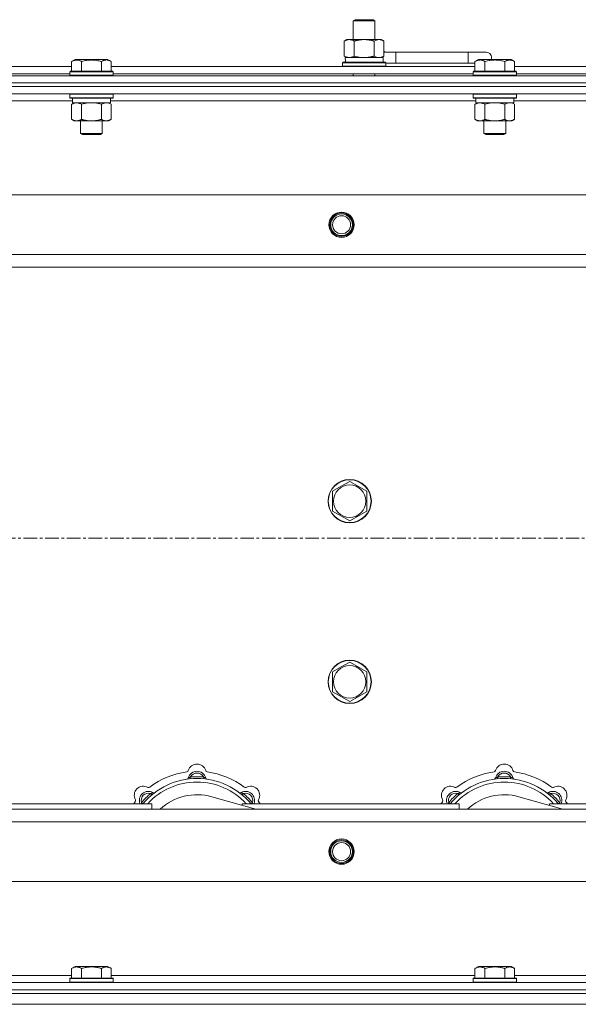
# Model space of a CAD drawing. Units: millimetres. Extents: x 0 to 30654, y -7 to 21000.
# Drawn here: x 8697 to 9006, y 16114 to 16659 of the extents above; entities that cross this region are included whole.
import ezdxf

# ---------------------------------------------------------------- set-up
doc = ezdxf.new("R2010")
doc.units = ezdxf.units.MM
doc.linetypes.add('K5LT_AXLED', pattern=[12, 7.5, -1.5, 1.5, -1.5])
doc.linetypes.add('K5LT_THIN', pattern=[0])
for name, color, linetype, true_color in [('OSI', 2, 'Continuous', 0xffff00), ('R', 1, 'Continuous', 0xff0000), ('WELDING', 7, 'Continuous', 0xffffff)]:
    doc.layers.add(name, color=color, linetype=linetype, true_color=true_color)

msp = doc.modelspace()

# ---------------------------------------------------------------- linework, layer by layer
at = {"layer": 'OSI', "color": 30, "linetype": 'K5LT_AXLED', "lineweight": 18, "true_color": 0xff8000}
msp.add_line((2566.72, 16371.79), (10656.72, 16371.79), dxfattribs=at)
at = {"layer": 'R', "color": 7, "linetype": 'K5LT_THIN', "lineweight": 18}
for p, q in [((8881.22, 16658.21), (8882.22, 16658.79)), ((8881.22, 16658.21), (8892.42, 16658.21)), ((8881.22, 16647.79), (8881.22, 16658.21)), ((8882.22, 16658.79), (8891.55, 16658.79)), ((8891.55, 16658.79), (8892.22, 16658.79)), ((8893.22, 16658.21), (8892.22, 16658.79)), ((8892.42, 16658.21), (8893.22, 16658.21)), ((8893.22, 16647.79), (8893.22, 16658.21)), ((8876.25, 16646.94), (8877.72, 16647.79)), ((8876.25, 16638.64), (8876.25, 16646.94)), ((8877.72, 16647.79), (8887.22, 16647.79)), ((8881.74, 16638.64), (8881.74, 16646.94)), ((8887.22, 16647.79), (8896.72, 16647.79)), ((8892.71, 16638.64), (8892.71, 16646.94)), ((8898.19, 16646.94), (8896.72, 16647.79)), ((8898.19, 16638.64), (8898.19, 16646.94)), ((8904.72, 16640.79), (8898.19, 16640.79)), ((8904.72, 16634.79), (8904.72, 16640.79)), ((8944.72, 16640.79), (8904.72, 16640.79)), ((8954.72, 16640.79), (8944.72, 16640.79)), ((8944.72, 16634.79), (8944.72, 16640.79)), ((8725.35, 16635.63), (8727.35, 16636.79)), ((8725.35, 16635.63), (8725.35, 16630.29)), ((8728.55, 16636.79), (8727.35, 16636.79)), ((8745.29, 16636.79), (8728.55, 16636.79)), ((8730.84, 16635.63), (8730.84, 16630.29)), ((8741.81, 16635.63), (8741.81, 16630.29)), ((8747.29, 16635.63), (8745.29, 16636.79)), ((8747.29, 16635.63), (8745.29, 16636.79)), ((8747.29, 16635.63), (8747.29, 16630.29)), ((8875.22, 16634.99), (8875.39, 16635.29)), ((8875.22, 16633.09), (8875.22, 16634.99)), ((8875.22, 16634.99), (8899.22, 16634.99)), ((8875.39, 16635.29), (8899.05, 16635.29)), ((8876.25, 16638.64), (8877.72, 16637.79)), ((8876.77, 16637.79), (8897.72, 16637.79)), ((8876.85, 16636.41), (8876.78, 16635.29)), ((8898.19, 16638.64), (8896.72, 16637.79)), ((8897.72, 16635.29), (8897.72, 16637.79)), ((8899.22, 16634.99), (8899.05, 16635.29)), ((8899.22, 16633.09), (8899.22, 16634.99)), ((8904.72, 16634.79), (8899.22, 16634.79)), ((8944.72, 16634.79), (8904.72, 16634.79)), ((8948.55, 16634.79), (8944.72, 16634.79)), ((8948.55, 16635.63), (8950.55, 16636.79)), ((8948.55, 16635.63), (8948.55, 16630.29)), ((8951.75, 16636.79), (8950.55, 16636.79)), ((8968.49, 16636.79), (8951.75, 16636.79)), ((8954.04, 16635.63), (8954.04, 16630.29)), ((8965.01, 16635.63), (8965.01, 16630.29)), ((8970.49, 16635.63), (8968.49, 16636.79)), ((8970.49, 16635.63), (8968.49, 16636.79)), ((8970.49, 16635.63), (8970.49, 16630.29)), ((8524.09, 16632.79), (8725.35, 16632.79)), ((8525.12, 16628.79), (8724.32, 16628.79)), ((8724.32, 16629.99), (8724.49, 16630.29)), ((8724.32, 16629.99), (8724.32, 16628.09)), ((8725.93, 16629.99), (8724.32, 16629.99)), ((8724.32, 16628.09), (8724.49, 16627.79)), ((8725.93, 16628.09), (8724.32, 16628.09)), ((8726.08, 16630.29), (8724.49, 16630.29)), ((8748.32, 16629.99), (8725.93, 16629.99)), ((8748.32, 16628.09), (8725.93, 16628.09)), ((8748.15, 16630.29), (8726.08, 16630.29)), ((8747.29, 16632.79), (8948.55, 16632.79)), ((8748.32, 16629.99), (8748.15, 16630.29)), ((8748.32, 16628.09), (8748.15, 16627.79)), ((8748.32, 16629.99), (8748.32, 16628.09)), ((8748.32, 16628.79), (8947.52, 16628.79)), ((8875.22, 16633.09), (8875.39, 16632.79)), ((8875.22, 16633.09), (8899.22, 16633.09)), ((8881.22, 16627.79), (8881.22, 16628.79)), ((8893.22, 16627.79), (8893.22, 16628.79)), ((8899.22, 16633.09), (8899.05, 16632.79)), ((8947.52, 16629.99), (8947.69, 16630.29)), ((8947.52, 16629.99), (8947.52, 16628.09)), ((8949.13, 16629.99), (8947.52, 16629.99)), ((8947.52, 16628.09), (8947.69, 16627.79)), ((8949.13, 16628.09), (8947.52, 16628.09)), ((8949.28, 16630.29), (8947.69, 16630.29)), ((8971.52, 16629.99), (8949.13, 16629.99)), ((8971.52, 16628.09), (8949.13, 16628.09)), ((8971.35, 16630.29), (8949.28, 16630.29)), ((8970.49, 16632.79), (9171.75, 16632.79)), ((8971.52, 16629.99), (8971.35, 16630.29)), ((8971.52, 16628.09), (8971.35, 16627.79)), ((8971.52, 16629.99), (8971.52, 16628.09)), ((8971.52, 16628.79), (9170.72, 16628.79)), ((7962.72, 16627.79), (9286.72, 16627.79)), ((7962.72, 16623.79), (9286.72, 16623.79)), ((7962.72, 16623.79), (9286.72, 16623.79)), ((7962.72, 16621.79), (9286.72, 16621.79)), ((9286.72, 16621.79), (7962.72, 16621.79)), ((9286.72, 16617.79), (7962.72, 16617.79)), ((8724.32, 16617.49), (8724.49, 16617.79)), ((8724.32, 16617.49), (8724.32, 16615.59)), ((8725.93, 16617.49), (8724.32, 16617.49)), ((8748.32, 16617.49), (8725.93, 16617.49)), ((8748.32, 16617.49), (8748.15, 16617.79)), ((8748.32, 16617.49), (8748.32, 16615.59)), ((8947.52, 16617.49), (8947.69, 16617.79)), ((8947.52, 16617.49), (8947.52, 16615.59)), ((8949.13, 16617.49), (8947.52, 16617.49)), ((8971.52, 16617.49), (8949.13, 16617.49)), ((8971.52, 16617.49), (8971.35, 16617.79)), ((8971.52, 16617.49), (8971.52, 16615.59)), ((8725.82, 16613.79), (8523.62, 16613.79)), ((8724.32, 16615.59), (8724.49, 16615.29)), ((8725.93, 16615.59), (8724.32, 16615.59)), ((8726.08, 16615.29), (8724.49, 16615.29)), ((8725.35, 16611.94), (8726.82, 16612.79)), ((8725.35, 16611.94), (8725.35, 16603.64)), ((8725.82, 16615.29), (8725.82, 16612.79)), ((8746.82, 16612.79), (8725.82, 16612.79)), ((8748.32, 16615.59), (8725.93, 16615.59)), ((8748.15, 16615.29), (8726.08, 16615.29)), ((8730.84, 16611.94), (8730.84, 16603.64)), ((8741.81, 16611.94), (8741.81, 16603.64)), ((8747.29, 16611.94), (8745.82, 16612.79)), ((8746.82, 16615.29), (8746.82, 16612.79)), ((8949.02, 16613.79), (8746.82, 16613.79)), ((8747.29, 16611.94), (8747.29, 16603.64)), ((8748.32, 16615.59), (8748.15, 16615.29)), ((8947.52, 16615.59), (8947.69, 16615.29)), ((8949.13, 16615.59), (8947.52, 16615.59)), ((8949.28, 16615.29), (8947.69, 16615.29)), ((8948.55, 16611.94), (8950.02, 16612.79)), ((8948.55, 16611.94), (8948.55, 16603.64)), ((8949.02, 16615.29), (8949.02, 16612.79)), ((8970.02, 16612.79), (8949.02, 16612.79)), ((8971.52, 16615.59), (8949.13, 16615.59)), ((8971.35, 16615.29), (8949.28, 16615.29)), ((8954.04, 16611.94), (8954.04, 16603.64)), ((8965.01, 16611.94), (8965.01, 16603.64)), ((8970.49, 16611.94), (8969.02, 16612.79)), ((8970.02, 16615.29), (8970.02, 16612.79)), ((9172.22, 16613.79), (8970.02, 16613.79)), ((8970.49, 16611.94), (8970.49, 16603.64)), ((8971.52, 16615.59), (8971.35, 16615.29)), ((8725.35, 16603.64), (8726.82, 16602.79)), ((8744.55, 16602.79), (8726.82, 16602.79)), ((8730.32, 16602.79), (8730.32, 16595.86)), ((8742.32, 16602.79), (8742.32, 16595.86)), ((8745.82, 16602.79), (8744.55, 16602.79)), ((8747.29, 16603.64), (8745.82, 16602.79)), ((8948.55, 16603.64), (8950.02, 16602.79)), ((8967.75, 16602.79), (8950.02, 16602.79)), ((8953.52, 16602.79), (8953.52, 16595.86)), ((8965.52, 16602.79), (8965.52, 16595.86)), ((8969.02, 16602.79), (8967.75, 16602.79)), ((8970.49, 16603.64), (8969.02, 16602.79)), ((8730.32, 16595.86), (8731.32, 16595.29)), ((8731.12, 16595.86), (8730.32, 16595.86)), ((8742.32, 16595.86), (8731.12, 16595.86)), ((8731.99, 16595.29), (8731.32, 16595.29)), ((8741.32, 16595.29), (8731.99, 16595.29)), ((8742.32, 16595.86), (8741.32, 16595.29)), ((8953.52, 16595.86), (8954.52, 16595.29)), ((8954.32, 16595.86), (8953.52, 16595.86)), ((8965.52, 16595.86), (8954.32, 16595.86)), ((8955.19, 16595.29), (8954.52, 16595.29)), ((8964.52, 16595.29), (8955.19, 16595.29)), ((8965.52, 16595.86), (8964.52, 16595.29)), ((8035.94, 16561.79), (9213.5, 16561.79)), ((8068.94, 16528.79), (9180.5, 16528.79)), ((9174.72, 16521.79), (8074.72, 16521.79)), ((8869.72, 16397.77), (8874.47, 16400.51)), ((8874.47, 16400.51), (8879.22, 16403.26)), ((8879.22, 16403.26), (8888.72, 16397.77)), ((8869.72, 16386.8), (8869.72, 16397.77)), ((8888.72, 16397.77), (8888.72, 16386.8)), ((8879.22, 16381.32), (8869.72, 16386.8)), ((8888.72, 16386.8), (8879.22, 16381.32)), ((8874.47, 16300.51), (8879.22, 16303.26)), ((8879.22, 16303.26), (8888.72, 16297.77)), ((8869.72, 16297.77), (8874.47, 16300.51)), ((8869.72, 16286.8), (8869.72, 16297.77)), ((8888.72, 16297.77), (8888.72, 16286.8)), ((8879.22, 16281.32), (8869.72, 16286.8)), ((8888.72, 16286.8), (8879.22, 16281.32)), ((8791.26, 16238.63), (8791.17, 16239.63)), ((8798.18, 16238.63), (8798.27, 16239.63)), ((8961.26, 16238.63), (8961.17, 16239.63)), ((8968.18, 16238.63), (8968.27, 16239.63)), ((8769.7, 16229.7), (8769.06, 16230.47)), ((8819.74, 16229.7), (8820.38, 16230.47)), ((8939.7, 16229.7), (8939.06, 16230.47)), ((8989.74, 16229.7), (8990.38, 16230.47)), ((8649.72, 16224.79), (8769.72, 16224.79)), ((8764.8, 16224.81), (8764.04, 16225.45)), ((8769.72, 16221.79), (8769.72, 16224.79)), ((8827.21, 16221.79), (8802.87, 16228.66)), ((8819.72, 16224.79), (8819.72, 16223.9)), ((8819.72, 16224.79), (8939.72, 16224.79)), ((8824.64, 16224.81), (8825.4, 16225.45)), ((8934.8, 16224.81), (8934.04, 16225.45)), ((8939.72, 16221.79), (8939.72, 16224.79)), ((8997.21, 16221.79), (8972.87, 16228.66)), ((8989.72, 16224.79), (8989.72, 16223.9)), ((8989.72, 16224.79), (9109.72, 16224.79)), ((8994.64, 16224.81), (8995.4, 16225.45)), ((8074.72, 16221.79), (9174.72, 16221.79)), ((9180.5, 16214.79), (8068.94, 16214.79)), ((9213.5, 16181.79), (8035.94, 16181.79)), ((8725.35, 16133.63), (8727.35, 16134.79)), ((8725.35, 16133.63), (8725.35, 16128.29)), ((8736.32, 16134.79), (8727.35, 16134.79)), ((8730.84, 16133.63), (8730.84, 16128.29)), ((8745.29, 16134.79), (8736.32, 16134.79)), ((8741.81, 16133.63), (8741.81, 16128.29)), ((8747.29, 16133.63), (8745.29, 16134.79)), ((8747.29, 16133.63), (8747.29, 16128.29)), ((8948.55, 16133.63), (8950.55, 16134.79)), ((8948.55, 16133.63), (8948.55, 16128.29)), ((8959.52, 16134.79), (8950.55, 16134.79)), ((8954.04, 16133.63), (8954.04, 16128.29)), ((8968.49, 16134.79), (8959.52, 16134.79)), ((8965.01, 16133.63), (8965.01, 16128.29)), ((8970.49, 16133.63), (8968.49, 16134.79)), ((8970.49, 16133.63), (8970.49, 16128.29)), ((8524.09, 16129.79), (8725.35, 16129.79)), ((8724.32, 16127.99), (8724.49, 16128.29)), ((8724.32, 16127.99), (8724.32, 16126.09)), ((8736.32, 16127.99), (8724.32, 16127.99)), ((8736.32, 16128.29), (8724.49, 16128.29)), ((8748.15, 16128.29), (8736.32, 16128.29)), ((8748.32, 16127.99), (8736.32, 16127.99)), ((8747.29, 16129.79), (8948.55, 16129.79)), ((8748.32, 16127.99), (8748.15, 16128.29)), ((8748.32, 16127.99), (8748.32, 16126.09)), ((8947.52, 16127.99), (8947.69, 16128.29)), ((8947.52, 16127.99), (8947.52, 16126.09)), ((8959.52, 16127.99), (8947.52, 16127.99)), ((8959.52, 16128.29), (8947.69, 16128.29)), ((8971.35, 16128.29), (8959.52, 16128.29)), ((8971.52, 16127.99), (8959.52, 16127.99)), ((8970.49, 16129.79), (9172.22, 16129.79)), ((8971.52, 16127.99), (8971.35, 16128.29)), ((8971.52, 16127.99), (8971.52, 16126.09)), ((7962.72, 16125.79), (9286.72, 16125.79)), ((7962.72, 16121.79), (9286.72, 16121.79)), ((7962.72, 16121.79), (9286.72, 16121.79)), ((8724.32, 16126.09), (8724.49, 16125.79)), ((8736.32, 16126.09), (8724.32, 16126.09)), ((8748.32, 16126.09), (8736.32, 16126.09)), ((8748.32, 16126.09), (8748.15, 16125.79)), ((8947.52, 16126.09), (8947.69, 16125.79)), ((8959.52, 16126.09), (8947.52, 16126.09)), ((8971.52, 16126.09), (8959.52, 16126.09)), ((8971.52, 16126.09), (8971.35, 16125.79)), ((7962.72, 16119.79), (9286.72, 16119.79)), ((7962.72, 16119.79), (9286.72, 16119.79)), ((7962.72, 16113.79), (9286.72, 16113.79)), ((7962.72, 16113.79), (9286.72, 16113.79))]:
    msp.add_line(p, q, dxfattribs=at)
for centre, radius in [((8874.72, 16545.29), 7), ((8874.72, 16545.29), 6.5), ((8874.72, 16545.29), 6), ((8874.72, 16545.29), 5), ((8879.22, 16392.29), 12), ((8879.22, 16392.29), 11.83), ((8879.22, 16392.29), 8.97), ((8879.22, 16292.29), 12), ((8879.22, 16292.29), 11.83), ((8879.22, 16292.29), 8.97), ((8874.72, 16198.29), 7), ((8874.72, 16198.29), 6.5), ((8874.72, 16198.29), 6), ((8874.72, 16198.29), 5)]:
    msp.add_circle(centre, radius, dxfattribs=at)
for centre, radius, start, end in [((8894.72, 16637.79), 5, 36.8699, 46.0579), ((8954.72, 16637.79), 3, 340.5288, 90), ((8794.72, 16241.79), 5, 15.6548, 164.3452), ((8964.72, 16241.79), 5, 15.6548, 164.3452), ((8794.72, 16199.79), 43, 97.545, 127.455), ((8788.94, 16243.41), 1, 277.545, 344.3452), ((8794.72, 16237.79), 5, 15.2575, 164.7425), ((8794.72, 16237.79), 4, 27.4211, 152.5789), ((8800.5, 16243.41), 1, 195.6548, 262.455), ((8794.72, 16199.79), 43, 52.545, 82.455), ((8964.72, 16199.79), 43, 97.545, 127.455), ((8958.94, 16243.41), 1, 277.545, 344.3452), ((8964.72, 16237.79), 5, 15.2575, 164.7425), ((8964.72, 16237.79), 4, 27.4211, 152.5789), ((8970.5, 16243.41), 1, 195.6548, 262.455), ((8964.72, 16199.79), 43, 52.545, 82.455), ((8794.72, 16199.79), 39, 90, 140.1317), ((8794.72, 16199.79), 37, 90, 137.4934), ((8788.93, 16239.37), 1, 278.3207, 344.7425), ((8788.93, 16239.37), 1, 278.3207, 344.7425), ((8794.72, 16199.79), 40, 84.9075, 95.0925), ((8794.72, 16199.79), 39, 39.8683, 90), ((8794.72, 16199.79), 37, 42.5066, 90), ((8800.51, 16239.37), 1, 195.2575, 261.6793), ((8800.51, 16239.37), 1, 195.2575, 261.6793), ((8964.72, 16199.79), 39, 90, 140.1317), ((8964.72, 16199.79), 37, 90, 137.4934), ((8958.93, 16239.37), 1, 278.3207, 344.7425), ((8958.93, 16239.37), 1, 278.3207, 344.7425), ((8964.72, 16199.79), 40, 84.9075, 95.0925), ((8964.72, 16199.79), 39, 39.8683, 90), ((8964.72, 16199.79), 37, 42.5066, 90), ((8970.51, 16239.37), 1, 195.2575, 261.6793), ((8970.51, 16239.37), 1, 195.2575, 261.6793), ((8765.02, 16229.49), 5, 60.6548, 209.3452), ((8767.85, 16226.66), 5, 60.2575, 201.9632), ((8767.85, 16226.66), 4, 72.4211, 197.5789), ((8794.72, 16199.79), 40, 129.9075, 140.0925), ((8767.96, 16234.72), 1, 240.6548, 307.455), ((8770.83, 16231.87), 1, 240.2575, 306.6793), ((8770.83, 16231.87), 1, 240.2575, 306.6793), ((8818.61, 16231.87), 1, 233.3207, 299.7425), ((8818.61, 16231.87), 1, 233.3207, 299.7425), ((8821.59, 16226.66), 5, 338.0368, 119.7425), ((8821.59, 16226.66), 4, 342.4211, 107.5789), ((8794.72, 16199.79), 40, 39.9075, 50.0925), ((8821.48, 16234.72), 1, 232.545, 299.3452), ((8824.42, 16229.49), 5, 330.6548, 119.3452), ((8935.02, 16229.49), 5, 60.6548, 209.3452), ((8937.85, 16226.66), 5, 60.2575, 201.9632), ((8937.85, 16226.66), 4, 72.4211, 197.5789), ((8964.72, 16199.79), 40, 129.9075, 140.0925), ((8937.96, 16234.72), 1, 240.6548, 307.455), ((8940.83, 16231.87), 1, 240.2575, 306.6793), ((8940.83, 16231.87), 1, 240.2575, 306.6793), ((8988.61, 16231.87), 1, 233.3207, 299.7425), ((8988.61, 16231.87), 1, 233.3207, 299.7425), ((8991.59, 16226.66), 5, 338.0368, 119.7425), ((8991.59, 16226.66), 4, 342.4211, 107.5789), ((8964.72, 16199.79), 40, 39.9075, 50.0925), ((8991.48, 16234.72), 1, 232.545, 299.3452), ((8994.42, 16229.49), 5, 330.6548, 119.3452), ((8794.72, 16199.79), 43, 142.545, 144.4513), ((8759.79, 16226.55), 1, 322.545, 29.3452), ((8794.72, 16199.79), 30, 74.2356, 132.8334), ((8829.65, 16226.55), 1, 150.6548, 217.455), ((8794.72, 16199.79), 43, 35.5487, 37.455), ((8964.72, 16199.79), 43, 142.545, 144.4513), ((8929.79, 16226.55), 1, 322.545, 29.3452), ((8964.72, 16199.79), 30, 74.2356, 132.8334), ((8999.65, 16226.55), 1, 150.6548, 217.455), ((8964.72, 16199.79), 43, 35.5487, 37.455)]:
    msp.add_arc(centre, radius, start, end, dxfattribs=at)
msp.add_ellipse((8887.22, 16639.96), major_axis=(0, 22.52), ratio=0.466308, start_param=1.667355, end_param=1.779747, dxfattribs=at)
at = {"layer": 'WELDING', "color": 7, "linetype": 'K5LT_THIN', "lineweight": 18}
for p, q in [((8881.74, 16638.64), (8883.54, 16638.19)), ((8883.54, 16638.19), (8885.37, 16637.89)), ((8885.37, 16637.89), (8887.22, 16637.79)), ((8892.71, 16638.64), (8893.61, 16638.19)), ((8893.61, 16638.19), (8894.52, 16637.89)), ((8894.52, 16637.89), (8895.45, 16637.79)), ((8732.64, 16612.39), (8730.84, 16611.94)), ((8734.47, 16612.68), (8732.64, 16612.39)), ((8736.32, 16612.79), (8734.47, 16612.68)), ((8738.17, 16612.68), (8736.32, 16612.79)), ((8740.01, 16612.39), (8738.17, 16612.68)), ((8741.81, 16611.94), (8740.01, 16612.39)), ((8745.47, 16612.68), (8744.55, 16612.79)), ((8746.39, 16612.39), (8745.47, 16612.68)), ((8747.29, 16611.94), (8746.39, 16612.39)), ((8955.84, 16612.39), (8954.04, 16611.94)), ((8957.67, 16612.68), (8955.84, 16612.39)), ((8959.52, 16612.79), (8957.67, 16612.68)), ((8961.37, 16612.68), (8959.52, 16612.79)), ((8963.21, 16612.39), (8961.37, 16612.68)), ((8965.01, 16611.94), (8963.21, 16612.39)), ((8968.67, 16612.68), (8967.75, 16612.79)), ((8969.59, 16612.39), (8968.67, 16612.68)), ((8970.49, 16611.94), (8969.59, 16612.39)), ((8763.86, 16225), (8763.78, 16224.79)), ((8763.95, 16225.22), (8763.86, 16225)), ((8764.04, 16225.45), (8763.95, 16225.22)), ((8825.4, 16225.45), (8825.49, 16225.22)), ((8825.49, 16225.22), (8825.58, 16225)), ((8825.58, 16225), (8825.67, 16224.79)), ((8933.86, 16225), (8933.78, 16224.79)), ((8933.95, 16225.22), (8933.86, 16225)), ((8934.04, 16225.45), (8933.95, 16225.22)), ((8995.4, 16225.45), (8995.49, 16225.22)), ((8995.49, 16225.22), (8995.58, 16225)), ((8995.58, 16225), (8995.67, 16224.79))]:
    msp.add_line(p, q, dxfattribs=at)
for points, knots in [([(8881.74, 16646.94), (8881.41, 16647.13), (8880.94, 16647.36), (8880.37, 16647.57), (8880.02, 16647.66), (8879.72, 16647.73), (8879.38, 16647.77), (8879.02, 16647.79), (8878.67, 16647.78), (8878.36, 16647.74), (8878.03, 16647.68), (8877.58, 16647.56), (8876.97, 16647.33), (8876.51, 16647.09), (8876.25, 16646.94)], [0, 0, 0, 0, 2.72415, 3.912285, 4.716446, 5.530362, 6.353984, 7.500189, 8.40607, 9.211142, 9.998759, 11.128707, 12.847273, 15, 15, 15, 15]), ([(8887.22, 16647.79), (8887.16, 16647.79), (8887.04, 16647.79), (8886.87, 16647.78), (8886.69, 16647.78), (8886.51, 16647.77), (8886.33, 16647.76), (8886.1, 16647.75), (8885.69, 16647.72), (8885.21, 16647.67), (8884.74, 16647.61), (8884.39, 16647.55), (8884.03, 16647.49), (8883.67, 16647.42), (8883.31, 16647.34), (8882.97, 16647.26), (8882.65, 16647.19), (8882.34, 16647.11), (8882.04, 16647.03), (8881.84, 16646.97), (8881.74, 16646.94)], [0, 0, 0, 0, 0.13683, 0.27366, 0.41049, 0.54732, 0.68415, 0.820981, 1.094641, 1.641961, 1.915621, 2.189281, 2.472595, 2.755908, 3.039221, 3.322535, 3.565256, 3.807977, 4.050698, 4.293419, 4.293419, 4.293419, 4.293419]), ([(8892.71, 16646.94), (8892.6, 16646.97), (8892.34, 16647.04), (8891.99, 16647.14), (8891.67, 16647.22), (8891.36, 16647.29), (8890.99, 16647.37), (8890.65, 16647.44), (8890.4, 16647.49), (8890.17, 16647.53), (8889.89, 16647.58), (8889.46, 16647.64), (8889, 16647.7), (8888.5, 16647.74), (8888.14, 16647.76), (8887.86, 16647.78), (8887.65, 16647.78), (8887.43, 16647.79), (8887.29, 16647.79), (8887.22, 16647.79)], [0, 0, 0, 0, 0.253231, 0.633077, 0.823001, 1.012924, 1.39277, 1.683866, 1.829413, 1.974961, 2.22598, 2.476999, 2.979038, 3.307633, 3.636228, 3.800526, 3.964824, 4.129121, 4.293419, 4.293419, 4.293419, 4.293419]), ([(8898.19, 16646.94), (8897.87, 16647.13), (8897.4, 16647.36), (8896.82, 16647.57), (8896.48, 16647.66), (8896.18, 16647.73), (8895.83, 16647.77), (8895.48, 16647.79), (8895.12, 16647.78), (8894.82, 16647.74), (8894.48, 16647.68), (8894.03, 16647.56), (8893.43, 16647.33), (8892.96, 16647.09), (8892.71, 16646.94)], [0, 0, 0, 0, 2.72415, 3.912285, 4.716446, 5.530362, 6.353984, 7.500189, 8.40607, 9.211142, 9.998759, 11.128707, 12.847273, 15, 15, 15, 15]), ([(8728.09, 16636.48), (8727.95, 16636.48), (8727.67, 16636.47), (8727.23, 16636.4), (8726.82, 16636.3), (8726.18, 16636.07), (8725.71, 16635.84), (8725.35, 16635.63)], [0, 0, 0, 0, 1.226606, 2.409535, 3.824463, 4.76519, 8, 8, 8, 8]), ([(8730.84, 16635.63), (8730.66, 16635.74), (8730.31, 16635.92), (8729.76, 16636.17), (8729.24, 16636.34), (8728.73, 16636.44), (8728.37, 16636.48), (8728.16, 16636.48), (8728.09, 16636.48)], [0, 0, 0, 0, 1.81824, 3.449192, 5.5205, 6.92415, 8.399389, 9, 9, 9, 9]), ([(8741.81, 16635.63), (8741.57, 16635.7), (8740.95, 16635.87), (8739.82, 16636.14), (8738.7, 16636.33), (8737.75, 16636.43), (8737.11, 16636.47), (8736.61, 16636.48), (8736.25, 16636.48), (8735.91, 16636.48), (8735.51, 16636.47), (8735.06, 16636.44), (8734.6, 16636.4), (8733.95, 16636.32), (8732.93, 16636.16), (8731.83, 16635.91), (8731.08, 16635.7), (8730.84, 16635.63)], [0, 0, 0, 0, 2.896048, 7.635036, 13.675312, 16.352744, 19.030177, 21.193346, 22.27493, 23.356515, 25.164905, 26.973294, 28.781684, 30.590074, 34.691771, 40.985529, 43.953237, 43.953237, 43.953237, 43.953237]), ([(8747.29, 16635.63), (8746.97, 16635.82), (8746.57, 16636.02), (8746.07, 16636.21), (8745.81, 16636.3), (8745.53, 16636.37), (8745.25, 16636.43), (8744.93, 16636.47), (8744.57, 16636.49), (8744.22, 16636.47), (8743.9, 16636.44), (8743.55, 16636.37), (8743.11, 16636.25), (8742.51, 16636.02), (8742.07, 16635.78), (8741.81, 16635.63)], [0, 0, 0, 0, 2.912728, 3.529104, 4.366059, 5.20805, 5.90491, 6.841792, 7.999747, 8.992853, 9.878966, 10.753647, 12.031595, 13.665019, 16, 16, 16, 16]), ([(8876.25, 16638.64), (8876.54, 16638.47), (8876.98, 16638.25), (8877.54, 16638.03), (8877.92, 16637.92), (8878.28, 16637.84), (8878.64, 16637.8), (8878.88, 16637.79), (8878.99, 16637.79)], [0, 0, 0, 0, 2.905563, 4.375924, 5.511195, 6.679161, 7.850161, 9, 9, 9, 9]), ([(8878.99, 16637.79), (8879.12, 16637.79), (8879.37, 16637.8), (8879.74, 16637.85), (8880.1, 16637.93), (8880.57, 16638.07), (8881.11, 16638.29), (8881.53, 16638.52), (8881.74, 16638.64)], [0, 0, 0, 0, 1.192024, 2.404251, 3.60809, 4.765234, 6.955738, 9, 9, 9, 9]), ([(8887.22, 16637.79), (8887.4, 16637.79), (8887.77, 16637.79), (8888.32, 16637.82), (8888.88, 16637.87), (8889.36, 16637.92), (8889.72, 16637.97), (8889.95, 16638.01), (8890.12, 16638.04), (8890.3, 16638.07), (8890.47, 16638.1), (8890.64, 16638.13), (8890.84, 16638.17), (8891.05, 16638.22), (8891.37, 16638.29), (8891.69, 16638.36), (8892, 16638.44), (8892.24, 16638.5), (8892.47, 16638.57), (8892.63, 16638.61), (8892.71, 16638.64)], [0, 0, 0, 0, 0.426692, 0.853385, 1.280077, 1.70677, 1.976977, 2.112081, 2.247185, 2.382289, 2.517392, 2.652496, 2.7876, 2.975699, 3.163798, 3.539996, 3.728096, 3.916195, 4.104294, 4.292393, 4.292393, 4.292393, 4.292393]), ([(8895.45, 16637.79), (8895.57, 16637.79), (8895.82, 16637.8), (8896.19, 16637.85), (8896.56, 16637.93), (8897.02, 16638.07), (8897.56, 16638.29), (8897.99, 16638.52), (8898.19, 16638.64)], [0, 0, 0, 0, 1.192024, 2.404251, 3.60809, 4.765234, 6.955738, 9, 9, 9, 9]), ([(8951.29, 16636.48), (8951.15, 16636.48), (8950.87, 16636.47), (8950.43, 16636.4), (8950.02, 16636.3), (8949.38, 16636.07), (8948.91, 16635.84), (8948.55, 16635.63)], [0, 0, 0, 0, 1.226606, 2.409535, 3.824463, 4.76519, 8, 8, 8, 8]), ([(8954.04, 16635.63), (8953.86, 16635.74), (8953.51, 16635.92), (8952.96, 16636.17), (8952.44, 16636.34), (8951.93, 16636.44), (8951.57, 16636.48), (8951.36, 16636.48), (8951.29, 16636.48)], [0, 0, 0, 0, 1.81824, 3.449192, 5.5205, 6.92415, 8.399389, 9, 9, 9, 9]), ([(8965.01, 16635.63), (8964.77, 16635.7), (8964.15, 16635.87), (8963.02, 16636.14), (8961.9, 16636.33), (8960.95, 16636.43), (8960.31, 16636.47), (8959.81, 16636.48), (8959.45, 16636.48), (8959.11, 16636.48), (8958.71, 16636.47), (8958.26, 16636.44), (8957.8, 16636.4), (8957.15, 16636.32), (8956.13, 16636.16), (8955.03, 16635.91), (8954.28, 16635.7), (8954.04, 16635.63)], [0, 0, 0, 0, 2.896048, 7.635036, 13.675312, 16.352744, 19.030177, 21.193346, 22.27493, 23.356515, 25.164905, 26.973294, 28.781684, 30.590074, 34.691771, 40.985529, 43.953237, 43.953237, 43.953237, 43.953237]), ([(8970.49, 16635.63), (8970.17, 16635.82), (8969.77, 16636.02), (8969.27, 16636.21), (8969.01, 16636.3), (8968.73, 16636.37), (8968.45, 16636.43), (8968.13, 16636.47), (8967.77, 16636.49), (8967.42, 16636.47), (8967.1, 16636.44), (8966.75, 16636.37), (8966.31, 16636.25), (8965.71, 16636.02), (8965.27, 16635.78), (8965.01, 16635.63)], [0, 0, 0, 0, 2.912728, 3.529104, 4.366059, 5.20805, 5.90491, 6.841792, 7.999747, 8.992853, 9.878966, 10.753647, 12.031595, 13.665019, 16, 16, 16, 16]), ([(8728.09, 16612.79), (8727.97, 16612.79), (8727.72, 16612.78), (8727.35, 16612.73), (8726.98, 16612.64), (8726.52, 16612.5), (8725.98, 16612.28), (8725.55, 16612.06), (8725.35, 16611.94)], [0, 0, 0, 0, 1.192024, 2.404251, 3.60809, 4.765234, 6.955738, 9, 9, 9, 9]), ([(8730.84, 16611.94), (8730.55, 16612.1), (8730.11, 16612.33), (8729.55, 16612.54), (8729.17, 16612.65), (8728.81, 16612.73), (8728.45, 16612.78), (8728.21, 16612.79), (8728.09, 16612.79)], [0, 0, 0, 0, 2.905563, 4.375924, 5.511195, 6.679161, 7.850161, 9, 9, 9, 9]), ([(8744.55, 16612.79), (8744.36, 16612.79), (8744.05, 16612.77), (8743.56, 16612.68), (8743.04, 16612.53), (8742.43, 16612.28), (8742.01, 16612.06), (8741.81, 16611.94)], [0, 0, 0, 0, 1.597458, 2.676777, 4.235764, 6.182879, 8, 8, 8, 8]), ([(8951.29, 16612.79), (8951.17, 16612.79), (8950.92, 16612.78), (8950.55, 16612.73), (8950.18, 16612.64), (8949.72, 16612.5), (8949.18, 16612.28), (8948.75, 16612.06), (8948.55, 16611.94)], [0, 0, 0, 0, 1.192024, 2.404251, 3.60809, 4.765234, 6.955738, 9, 9, 9, 9]), ([(8954.04, 16611.94), (8953.75, 16612.1), (8953.31, 16612.33), (8952.75, 16612.54), (8952.37, 16612.65), (8952.01, 16612.73), (8951.65, 16612.78), (8951.41, 16612.79), (8951.29, 16612.79)], [0, 0, 0, 0, 2.905563, 4.375924, 5.511195, 6.679161, 7.850161, 9, 9, 9, 9]), ([(8967.75, 16612.79), (8967.56, 16612.79), (8967.25, 16612.77), (8966.76, 16612.68), (8966.24, 16612.53), (8965.63, 16612.28), (8965.21, 16612.06), (8965.01, 16611.94)], [0, 0, 0, 0, 1.597458, 2.676777, 4.235764, 6.182879, 8, 8, 8, 8]), ([(8725.35, 16603.64), (8725.67, 16603.45), (8726.15, 16603.21), (8726.72, 16603.01), (8727.06, 16602.91), (8727.36, 16602.85), (8727.71, 16602.8), (8728.06, 16602.78), (8728.42, 16602.8), (8728.73, 16602.83), (8729.06, 16602.9), (8729.51, 16603.02), (8730.12, 16603.25), (8730.58, 16603.49), (8730.84, 16603.64)], [0, 0, 0, 0, 2.72415, 3.912285, 4.716446, 5.530362, 6.353984, 7.500189, 8.40607, 9.211142, 9.998759, 11.128707, 12.847273, 15, 15, 15, 15]), ([(8730.84, 16603.64), (8730.93, 16603.61), (8731.11, 16603.56), (8731.39, 16603.48), (8731.67, 16603.41), (8732.22, 16603.27), (8732.99, 16603.11), (8733.96, 16602.95), (8734.69, 16602.86), (8735.23, 16602.82), (8735.6, 16602.8), (8735.9, 16602.79), (8736.14, 16602.79), (8736.38, 16602.79), (8736.68, 16602.79), (8737.05, 16602.8), (8737.41, 16602.82), (8737.89, 16602.86), (8738.49, 16602.92), (8739.41, 16603.06), (8740.3, 16603.24), (8741.06, 16603.43), (8741.48, 16603.54), (8741.7, 16603.61), (8741.81, 16603.64)], [0, 0, 0, 0, 0.360272, 0.720544, 1.080816, 1.441087, 2.882175, 4.029166, 5.176157, 5.634334, 6.092512, 6.546256, 6.773128, 7, 7.455961, 7.911922, 8.367882, 8.823843, 9.735765, 10.647686, 12.323843, 13.161922, 13.580961, 14, 14, 14, 14]), ([(8741.81, 16603.64), (8742.05, 16603.49), (8742.48, 16603.27), (8743.09, 16603.03), (8743.62, 16602.88), (8744.1, 16602.8), (8744.41, 16602.79), (8744.55, 16602.79)], [0, 0, 0, 0, 2.217775, 3.830428, 5.353122, 6.821732, 8, 8, 8, 8]), ([(8744.55, 16602.79), (8744.73, 16602.79), (8745.08, 16602.81), (8745.52, 16602.9), (8746.02, 16603.04), (8746.58, 16603.25), (8747.05, 16603.5), (8747.29, 16603.64)], [0, 0, 0, 0, 1.523216, 3.057663, 3.814901, 5.878539, 8, 8, 8, 8]), ([(8948.55, 16603.64), (8948.87, 16603.45), (8949.35, 16603.21), (8949.92, 16603.01), (8950.26, 16602.91), (8950.56, 16602.85), (8950.91, 16602.8), (8951.26, 16602.78), (8951.62, 16602.8), (8951.93, 16602.83), (8952.26, 16602.9), (8952.71, 16603.02), (8953.32, 16603.25), (8953.78, 16603.49), (8954.04, 16603.64)], [0, 0, 0, 0, 2.72415, 3.912285, 4.716446, 5.530362, 6.353984, 7.500189, 8.40607, 9.211142, 9.998759, 11.128707, 12.847273, 15, 15, 15, 15]), ([(8954.04, 16603.64), (8954.13, 16603.61), (8954.31, 16603.56), (8954.59, 16603.48), (8954.87, 16603.41), (8955.42, 16603.27), (8956.19, 16603.11), (8957.16, 16602.95), (8957.89, 16602.86), (8958.43, 16602.82), (8958.8, 16602.8), (8959.1, 16602.79), (8959.34, 16602.79), (8959.58, 16602.79), (8959.88, 16602.79), (8960.25, 16602.8), (8960.61, 16602.82), (8961.09, 16602.86), (8961.69, 16602.92), (8962.61, 16603.06), (8963.5, 16603.24), (8964.26, 16603.43), (8964.68, 16603.54), (8964.9, 16603.61), (8965.01, 16603.64)], [0, 0, 0, 0, 0.360272, 0.720544, 1.080816, 1.441087, 2.882175, 4.029166, 5.176157, 5.634334, 6.092512, 6.546256, 6.773128, 7, 7.455961, 7.911922, 8.367882, 8.823843, 9.735765, 10.647686, 12.323843, 13.161922, 13.580961, 14, 14, 14, 14]), ([(8965.01, 16603.64), (8965.25, 16603.49), (8965.68, 16603.27), (8966.29, 16603.03), (8966.82, 16602.88), (8967.3, 16602.8), (8967.61, 16602.79), (8967.75, 16602.79)], [0, 0, 0, 0, 2.217775, 3.830428, 5.353122, 6.821732, 8, 8, 8, 8]), ([(8967.75, 16602.79), (8967.93, 16602.79), (8968.28, 16602.81), (8968.72, 16602.9), (8969.22, 16603.04), (8969.78, 16603.25), (8970.25, 16603.5), (8970.49, 16603.64)], [0, 0, 0, 0, 1.523216, 3.057663, 3.814901, 5.878539, 8, 8, 8, 8]), ([(8791.17, 16239.63), (8791.1, 16239.6), (8790.95, 16239.53), (8790.76, 16239.45), (8790.59, 16239.38), (8790.45, 16239.32), (8790.27, 16239.25), (8790.12, 16239.19), (8790.01, 16239.15), (8789.96, 16239.13), (8789.91, 16239.11), (8789.9, 16239.1), (8789.9, 16239.1)], [0, 0, 0, 0, 1.543644, 2.917435, 4.093018, 5.260536, 6.386781, 8.556995, 9.6064, 10.60913, 11.565185, 13, 13, 13, 13]), ([(8798.27, 16239.63), (8798.35, 16239.6), (8798.49, 16239.53), (8798.68, 16239.45), (8798.85, 16239.38), (8799, 16239.32), (8799.17, 16239.25), (8799.32, 16239.19), (8799.43, 16239.15), (8799.49, 16239.13), (8799.53, 16239.11), (8799.54, 16239.1), (8799.54, 16239.1)], [0, 0, 0, 0, 1.543645, 2.917436, 4.093019, 5.260537, 6.386782, 8.556995, 9.606401, 10.609131, 11.565186, 13, 13, 13, 13]), ([(8961.17, 16239.63), (8961.1, 16239.6), (8960.95, 16239.53), (8960.76, 16239.45), (8960.59, 16239.38), (8960.45, 16239.32), (8960.27, 16239.25), (8960.12, 16239.19), (8960.01, 16239.15), (8959.96, 16239.13), (8959.91, 16239.11), (8959.9, 16239.1), (8959.9, 16239.1)], [0, 0, 0, 0, 1.543644, 2.917435, 4.093018, 5.260536, 6.386781, 8.556995, 9.6064, 10.60913, 11.565185, 13, 13, 13, 13]), ([(8968.27, 16239.63), (8968.35, 16239.6), (8968.49, 16239.53), (8968.68, 16239.45), (8968.85, 16239.38), (8969, 16239.32), (8969.17, 16239.25), (8969.32, 16239.19), (8969.43, 16239.15), (8969.49, 16239.13), (8969.53, 16239.11), (8969.54, 16239.1), (8969.54, 16239.1)], [0, 0, 0, 0, 1.543645, 2.917436, 4.093019, 5.260537, 6.386782, 8.556995, 9.606401, 10.609131, 11.565186, 13, 13, 13, 13]), ([(8769.06, 16230.47), (8769.14, 16230.5), (8769.28, 16230.56), (8769.48, 16230.63), (8769.64, 16230.7), (8769.79, 16230.76), (8769.97, 16230.84), (8770.11, 16230.9), (8770.22, 16230.95), (8770.28, 16230.97), (8770.32, 16230.99), (8770.33, 16231), (8770.33, 16231)], [0, 0, 0, 0, 1.543645, 2.917436, 4.093019, 5.260537, 6.386782, 8.556995, 9.606401, 10.609131, 11.565186, 13, 13, 13, 13]), ([(8820.38, 16230.47), (8820.31, 16230.5), (8820.16, 16230.56), (8819.97, 16230.63), (8819.8, 16230.7), (8819.65, 16230.76), (8819.48, 16230.84), (8819.33, 16230.9), (8819.23, 16230.95), (8819.17, 16230.97), (8819.12, 16230.99), (8819.11, 16231), (8819.11, 16231)], [0, 0, 0, 0, 1.543644, 2.917435, 4.093018, 5.260536, 6.386781, 8.556995, 9.6064, 10.60913, 11.565185, 13, 13, 13, 13]), ([(8939.06, 16230.47), (8939.14, 16230.5), (8939.28, 16230.56), (8939.48, 16230.63), (8939.64, 16230.7), (8939.79, 16230.76), (8939.97, 16230.84), (8940.11, 16230.9), (8940.22, 16230.95), (8940.28, 16230.97), (8940.32, 16230.99), (8940.33, 16231), (8940.33, 16231)], [0, 0, 0, 0, 1.543645, 2.917436, 4.093019, 5.260537, 6.386782, 8.556995, 9.606401, 10.609131, 11.565186, 13, 13, 13, 13]), ([(8990.38, 16230.47), (8990.31, 16230.5), (8990.16, 16230.56), (8989.97, 16230.63), (8989.8, 16230.7), (8989.65, 16230.76), (8989.48, 16230.84), (8989.33, 16230.9), (8989.23, 16230.95), (8989.17, 16230.97), (8989.12, 16230.99), (8989.11, 16231), (8989.11, 16231)], [0, 0, 0, 0, 1.543644, 2.917435, 4.093018, 5.260536, 6.386781, 8.556995, 9.6064, 10.60913, 11.565185, 13, 13, 13, 13]), ([(8730.84, 16133.63), (8730.51, 16133.82), (8730.11, 16134.02), (8729.62, 16134.21), (8729.35, 16134.3), (8729.08, 16134.37), (8728.79, 16134.43), (8728.47, 16134.47), (8728.11, 16134.49), (8727.76, 16134.47), (8727.44, 16134.44), (8727.09, 16134.37), (8726.66, 16134.25), (8726.06, 16134.02), (8725.61, 16133.78), (8725.35, 16133.63)], [0, 0, 0, 0, 2.912728, 3.529104, 4.366059, 5.20805, 5.90491, 6.841792, 7.999747, 8.992853, 9.878966, 10.753647, 12.031595, 13.665019, 16, 16, 16, 16]), ([(8736.32, 16134.48), (8736.04, 16134.48), (8735.47, 16134.47), (8734.62, 16134.4), (8733.77, 16134.29), (8732.8, 16134.13), (8731.82, 16133.91), (8731.13, 16133.72), (8730.84, 16133.63)], [0, 0, 0, 0, 3.829997, 7.659995, 11.489992, 15.319989, 20.90052, 24.973438, 24.973438, 24.973438, 24.973438]), ([(8741.81, 16133.63), (8741.72, 16133.66), (8741.48, 16133.73), (8740.99, 16133.86), (8740.23, 16134.04), (8739.36, 16134.22), (8738.51, 16134.34), (8737.78, 16134.42), (8737.05, 16134.47), (8736.56, 16134.48), (8736.32, 16134.48)], [0, 0, 0, 0, 1.235584, 3.294892, 6.795714, 11.875088, 15.149676, 18.424263, 21.698851, 24.973438, 24.973438, 24.973438, 24.973438]), ([(8747.29, 16133.63), (8746.97, 16133.82), (8746.57, 16134.02), (8746.07, 16134.21), (8745.81, 16134.3), (8745.53, 16134.37), (8745.25, 16134.43), (8744.93, 16134.47), (8744.57, 16134.49), (8744.22, 16134.47), (8743.9, 16134.44), (8743.55, 16134.37), (8743.11, 16134.25), (8742.51, 16134.02), (8742.07, 16133.78), (8741.81, 16133.63)], [0, 0, 0, 0, 2.912728, 3.529104, 4.366059, 5.20805, 5.90491, 6.841792, 7.999747, 8.992853, 9.878966, 10.753647, 12.031595, 13.665019, 16, 16, 16, 16]), ([(8954.04, 16133.63), (8953.71, 16133.82), (8953.31, 16134.02), (8952.82, 16134.21), (8952.55, 16134.3), (8952.28, 16134.37), (8951.99, 16134.43), (8951.67, 16134.47), (8951.31, 16134.49), (8950.96, 16134.47), (8950.64, 16134.44), (8950.29, 16134.37), (8949.86, 16134.25), (8949.26, 16134.02), (8948.81, 16133.78), (8948.55, 16133.63)], [0, 0, 0, 0, 2.912728, 3.529104, 4.366059, 5.20805, 5.90491, 6.841792, 7.999747, 8.992853, 9.878966, 10.753647, 12.031595, 13.665019, 16, 16, 16, 16]), ([(8959.52, 16134.48), (8959.24, 16134.48), (8958.67, 16134.47), (8957.82, 16134.4), (8956.97, 16134.29), (8956, 16134.13), (8955.02, 16133.91), (8954.33, 16133.72), (8954.04, 16133.63)], [0, 0, 0, 0, 3.829997, 7.659995, 11.489992, 15.319989, 20.90052, 24.973438, 24.973438, 24.973438, 24.973438]), ([(8965.01, 16133.63), (8964.92, 16133.66), (8964.68, 16133.73), (8964.19, 16133.86), (8963.43, 16134.04), (8962.56, 16134.22), (8961.71, 16134.34), (8960.98, 16134.42), (8960.25, 16134.47), (8959.76, 16134.48), (8959.52, 16134.48)], [0, 0, 0, 0, 1.235584, 3.294892, 6.795714, 11.875088, 15.149676, 18.424263, 21.698851, 24.973438, 24.973438, 24.973438, 24.973438]), ([(8970.49, 16133.63), (8970.17, 16133.82), (8969.77, 16134.02), (8969.27, 16134.21), (8969.01, 16134.3), (8968.73, 16134.37), (8968.45, 16134.43), (8968.13, 16134.47), (8967.77, 16134.49), (8967.42, 16134.47), (8967.1, 16134.44), (8966.75, 16134.37), (8966.31, 16134.25), (8965.71, 16134.02), (8965.27, 16133.78), (8965.01, 16133.63)], [0, 0, 0, 0, 2.912728, 3.529104, 4.366059, 5.20805, 5.90491, 6.841792, 7.999747, 8.992853, 9.878966, 10.753647, 12.031595, 13.665019, 16, 16, 16, 16])]:
    msp.add_open_spline(points, degree=3, knots=knots, dxfattribs=at)

doc.saveas('drawing.dxf')
